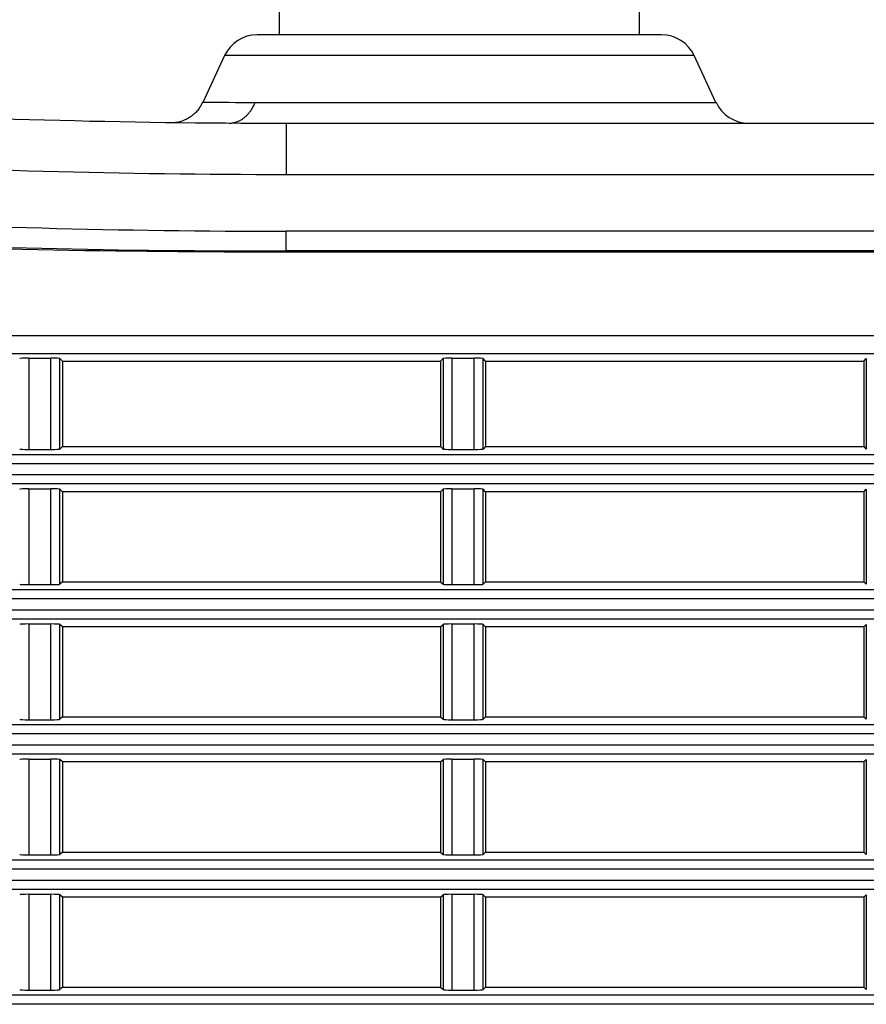
# Model space of a CAD drawing. Extents: x 33 to 241, y 30 to 201.
# Drawn here: x 113 to 118, y 52 to 57 of the extents above; entities that cross this region are included whole.
import ezdxf

# ---------------------------------------------------------------- set-up
doc = ezdxf.new("R2010")
doc.units = 0
for name, color, linetype in [('____MSBR', 7, 'CONTINUOUS'), ('____MSBR_3', 7, 'CONTINUOUS'), ('____MSBR_33', 7, 'CONTINUOUS'), ('____MSBR_37', 7, 'CONTINUOUS'), ('DEFAULT', 7, 'CONTINUOUS'), ('天吊りとサルガスの間_____LINE', 7, 'CONTINUOUS')]:
    doc.layers.add(name, color=color, linetype=linetype)

# ---------------------------------------------------------------- blocks, each defined once
blk = doc.blocks.new('SE')
at = {"layer": '____MSBR', "color": 7, "linetype": 'CONTINUOUS'}
for p, q in [((117.0001, 57.0178), (114.7549, 57.0178)), ((114.5736, 56.9023), (114.4526, 56.6427)), ((117.1813, 56.9023), (114.5736, 56.9023)), ((117.3021, 56.6432), (117.1813, 56.9023)), ((114.7433, 56.6432), (117.3021, 56.6432)), ((114.9159, 56.5278), (123.065, 56.5278)), ((114.9159, 56.5278), (114.9159, 56.2435)), ((114.9159, 56.2435), (123.065, 56.2435)), ((123.0816, 55.9278), (114.9159, 55.9278)), ((114.9159, 55.8194), (114.9159, 55.9278))]:
    blk.add_line(p, q, dxfattribs=at)
for centre, radius, start, end in [((114.7549, 56.8178), 0.2, 90, 154.9993), ((117.0001, 56.8178), 0.2, 25.0007, 90), ((114.693, 108.6054), 51.9622, 269.73544, 270.0554), ((117.4834, 56.7278), 0.2, 204.9986, 270)]:
    blk.add_arc(centre, radius, start, end, dxfattribs=at)
for centre, major_axis, ratio, start_param in [((114.9159, 106.3898), (-49.9313, 0), 0.998613, 1.463375), ((114.9159, 106.4063), (-50.2317, 0), 0.99863, 1.463377), ((114.9159, 106.3899), (-50.5314, 0), 0.99863, 1.463377)]:
    blk.add_ellipse(centre, major_axis=major_axis, ratio=ratio, start_param=start_param, end_param=1.570796, dxfattribs=at)
blk.add_open_spline([(114.4311, 56.6074), (114.4285, 56.6039), (114.4242, 56.5984), (114.4164, 56.5896), (114.4066, 56.58), (114.383, 56.5599), (114.3499, 56.542), (114.3188, 56.5335), (114.3066, 56.5313), (114.3022, 56.5306), (114.2999, 56.5302), (114.2988, 56.5301)], degree=3, knots=[0, 0, 0, 0, 0.0185262, 0.0324997, 0.0382727, 0.0555235, 0.1103705, 0.1336451, 0.1378447, 0.142044, 0.1466384, 0.1466384, 0.1466384, 0.1466384], dxfattribs=at)
for points, weights in [([(114.431, 56.6072), (114.4397, 56.6187), (114.4471, 56.6309), (114.4531, 56.6438)], [1.03231102499, 1.04584993943, 1.06364364472, 1.08569214084]), ([(114.5989, 56.5278), (114.6626, 56.5278), (114.7164, 56.5708), (114.7433, 56.6432)], [1.084197168, 0.971425855523, 0.971936579899, 1.08572934113])]:
    blk.add_rational_spline(points, weights, degree=3, dxfattribs=at)
at = {"layer": '____MSBR_3', "color": 7, "linetype": 'CONTINUOUS'}
for p, q in [((123.0734, 55.8194), (114.9159, 55.8194)), ((114.9159, 55.812), (114.9159, 55.8194)), ((123.0734, 55.812), (114.9159, 55.812)), ((110.3593, 55.3498), (123.0734, 55.3498)), ((110.3593, 55.25), (123.0734, 55.25)), ((113.4865, 55.2235), (113.4865, 54.717)), ((113.4865, 55.2235), (113.6102, 55.2235)), ((113.6102, 54.717), (113.6102, 55.2235)), ((113.6734, 55.2078), (113.6601, 55.221)), ((113.6601, 54.7195), (113.6601, 55.221)), ((113.6734, 55.2078), (113.6734, 54.7328)), ((113.6734, 55.2078), (115.7734, 55.2078)), ((115.7734, 55.2078), (115.7866, 55.221)), ((115.7734, 55.2078), (115.7734, 54.7328)), ((115.7866, 55.221), (115.7866, 54.7195)), ((115.8365, 55.2235), (115.8365, 54.717)), ((115.8365, 55.2235), (115.9602, 55.2235)), ((115.9602, 54.717), (115.9602, 55.2235)), ((116.0234, 55.2078), (116.0101, 55.221)), ((116.0101, 54.7195), (116.0101, 55.221)), ((116.0234, 55.2078), (116.0234, 54.7328)), ((116.0234, 55.2078), (118.1234, 55.2078)), ((118.1234, 55.2078), (118.1366, 55.221)), ((118.1234, 55.2078), (118.1234, 54.7328)), ((118.1366, 55.221), (118.1366, 54.7195)), ((113.4865, 54.717), (113.6102, 54.717)), ((113.6734, 54.7328), (113.6601, 54.7195)), ((113.6734, 54.7328), (115.7734, 54.7328)), ((115.7734, 54.7328), (115.7866, 54.7195)), ((115.8365, 54.717), (115.9602, 54.717)), ((116.0234, 54.7328), (116.0101, 54.7195)), ((116.0234, 54.7328), (118.1234, 54.7328)), ((118.1234, 54.7328), (118.1366, 54.7195)), ((123.0734, 54.6881), (110.5803, 54.6881)), ((123.0734, 54.6381), (110.5803, 54.6381)), ((110.7829, 54.5774), (123.0734, 54.5774)), ((110.7829, 54.5274), (123.0734, 54.5274)), ((113.4865, 54.4985), (113.4865, 53.967)), ((113.4865, 54.4985), (113.6102, 54.4985)), ((113.6102, 53.967), (113.6102, 54.4985)), ((113.6734, 54.4828), (113.6601, 54.496)), ((113.6601, 53.9695), (113.6601, 54.496)), ((113.6734, 54.4828), (113.6734, 53.9828)), ((115.7734, 54.4828), (113.6734, 54.4828)), ((115.7734, 54.4828), (115.7866, 54.496)), ((115.7734, 54.4828), (115.7734, 53.9828)), ((115.7866, 54.496), (115.7866, 53.9695)), ((115.8365, 54.4985), (115.8365, 53.967)), ((115.8365, 54.4985), (115.9602, 54.4985)), ((115.9602, 53.967), (115.9602, 54.4985)), ((116.0234, 54.4828), (116.0101, 54.496)), ((116.0101, 53.9695), (116.0101, 54.496)), ((116.0234, 54.4828), (116.0234, 53.9828)), ((118.1234, 54.4828), (116.0234, 54.4828)), ((118.1234, 54.4828), (118.1366, 54.496)), ((118.1234, 54.4828), (118.1234, 53.9828)), ((118.1366, 54.496), (118.1366, 53.9695)), ((113.6734, 53.9828), (113.6601, 53.9695)), ((113.6734, 53.9828), (115.7734, 53.9828)), ((115.7734, 53.9828), (115.7866, 53.9695)), ((116.0234, 53.9828), (116.0101, 53.9695)), ((116.0234, 53.9828), (118.1234, 53.9828)), ((118.1234, 53.9828), (118.1366, 53.9695)), ((123.0734, 53.9381), (110.9808, 53.9381)), ((113.4865, 53.967), (113.6102, 53.967)), ((115.8365, 53.967), (115.9602, 53.967)), ((123.0734, 53.8881), (110.9808, 53.8881)), ((111.1456, 53.8274), (123.0734, 53.8274)), ((111.1456, 53.7774), (123.0734, 53.7774)), ((113.4865, 53.7485), (113.4865, 53.217)), ((113.4865, 53.7485), (113.6102, 53.7485)), ((113.6102, 53.217), (113.6102, 53.7485)), ((113.6734, 53.7328), (113.6601, 53.746)), ((113.6601, 53.2195), (113.6601, 53.746)), ((113.6734, 53.7328), (113.6734, 53.2328)), ((115.7734, 53.7328), (113.6734, 53.7328)), ((115.7734, 53.7328), (115.7866, 53.746)), ((115.7734, 53.7328), (115.7734, 53.2328)), ((115.7866, 53.746), (115.7866, 53.2195)), ((115.8365, 53.7485), (115.8365, 53.217)), ((115.8365, 53.7485), (115.9602, 53.7485)), ((115.9602, 53.217), (115.9602, 53.7485)), ((116.0234, 53.7328), (116.0101, 53.746)), ((116.0101, 53.2195), (116.0101, 53.746)), ((116.0234, 53.7328), (116.0234, 53.2328)), ((118.1234, 53.7328), (116.0234, 53.7328)), ((118.1234, 53.7328), (118.1366, 53.746)), ((118.1234, 53.7328), (118.1234, 53.2328)), ((118.1366, 53.746), (118.1366, 53.2195)), ((113.4865, 53.217), (113.6102, 53.217)), ((113.6734, 53.2328), (113.6601, 53.2195)), ((113.6734, 53.2328), (115.7734, 53.2328)), ((115.7734, 53.2328), (115.7866, 53.2195)), ((115.8365, 53.217), (115.9602, 53.217)), ((116.0234, 53.2328), (116.0101, 53.2195)), ((116.0234, 53.2328), (118.1234, 53.2328)), ((118.1234, 53.2328), (118.1366, 53.2195)), ((123.0734, 53.1881), (111.305, 53.1881)), ((123.0734, 53.1381), (111.305, 53.1381)), ((111.436, 53.0774), (123.0734, 53.0774)), ((111.436, 53.0274), (123.0734, 53.0274)), ((113.4865, 52.9985), (113.4865, 52.467)), ((113.4865, 52.9985), (113.6102, 52.9985)), ((113.6102, 52.467), (113.6102, 52.9985)), ((115.8365, 52.9985), (115.8365, 52.467)), ((115.8365, 52.9985), (115.9602, 52.9985)), ((115.9602, 52.467), (115.9602, 52.9985)), ((113.6734, 52.9828), (113.6601, 52.996)), ((113.6601, 52.4695), (113.6601, 52.996)), ((113.6734, 52.9828), (113.6734, 52.4828)), ((115.7734, 52.9828), (113.6734, 52.9828)), ((115.7734, 52.9828), (115.7866, 52.996)), ((115.7734, 52.9828), (115.7734, 52.4828)), ((115.7866, 52.996), (115.7866, 52.4695)), ((116.0234, 52.9828), (116.0101, 52.996)), ((116.0101, 52.4695), (116.0101, 52.996)), ((116.0234, 52.9828), (116.0234, 52.4828)), ((118.1234, 52.9828), (116.0234, 52.9828)), ((118.1234, 52.9828), (118.1366, 52.996)), ((118.1234, 52.9828), (118.1234, 52.4828)), ((118.1366, 52.996), (118.1366, 52.4695)), ((113.4865, 52.467), (113.6102, 52.467)), ((113.6734, 52.4828), (113.6601, 52.4695)), ((113.6734, 52.4828), (115.7734, 52.4828)), ((115.7734, 52.4828), (115.7866, 52.4695)), ((115.8365, 52.467), (115.9602, 52.467)), ((116.0234, 52.4828), (116.0101, 52.4695)), ((116.0234, 52.4828), (118.1234, 52.4828)), ((118.1234, 52.4828), (118.1366, 52.4695)), ((123.0734, 52.4381), (111.5605, 52.4381)), ((123.0734, 52.3881), (111.5605, 52.3881)), ((111.6605, 52.3274), (123.0734, 52.3274)), ((111.6605, 52.2774), (123.0734, 52.2774)), ((113.4865, 52.2485), (113.4865, 51.717)), ((113.4865, 52.2485), (113.6102, 52.2485)), ((113.6102, 51.717), (113.6102, 52.2485)), ((113.6734, 52.2328), (113.6601, 52.246)), ((113.6601, 51.7195), (113.6601, 52.246)), ((115.7734, 52.2328), (115.7866, 52.246)), ((115.7866, 52.246), (115.7866, 51.7195)), ((115.8365, 52.2485), (115.8365, 51.717)), ((115.8365, 52.2485), (115.9602, 52.2485)), ((115.9602, 51.717), (115.9602, 52.2485)), ((116.0101, 51.7195), (116.0101, 52.246)), ((116.0234, 52.2328), (116.0101, 52.246)), ((118.1234, 52.2328), (118.1366, 52.246)), ((118.1366, 52.246), (118.1366, 51.7195)), ((113.6734, 52.2328), (113.6734, 51.7328)), ((115.7734, 52.2328), (113.6734, 52.2328)), ((115.7734, 52.2328), (115.7734, 51.7328)), ((116.0234, 52.2328), (116.0234, 51.7328)), ((118.1234, 52.2328), (116.0234, 52.2328)), ((118.1234, 52.2328), (118.1234, 51.7328)), ((123.0734, 51.6881), (111.7527, 51.6881)), ((113.4865, 51.717), (113.6102, 51.717)), ((113.6734, 51.7328), (113.6601, 51.7195)), ((113.6734, 51.7328), (115.7734, 51.7328)), ((115.7734, 51.7328), (115.7866, 51.7195)), ((115.8365, 51.717), (115.9602, 51.717)), ((116.0234, 51.7328), (116.0101, 51.7195)), ((116.0234, 51.7328), (118.1234, 51.7328)), ((118.1234, 51.7328), (118.1366, 51.7195)), ((123.0734, 51.6381), (111.7527, 51.6381))]:
    blk.add_line(p, q, dxfattribs=at)
blk.add_arc((114.7305, 104.5256), 48.7065, 263.83211, 270.21803, dxfattribs=at)
for centre, major_axis, start_param, end_param in [((113.4865, 55.2209), (0.05, 0), 1.570796, 3.089233), ((113.6102, 55.2209), (0.05, 0), 0.05236, 1.570796), ((115.8365, 55.2209), (0.05, 0), 1.570796, 3.089233), ((115.9602, 55.2209), (-0.05, 0), 3.193953, 4.712389), ((113.4865, 54.7197), (0.05, 0), 3.193953, 4.712389), ((113.6102, 54.7197), (0.05, 0), 4.712389, 6.230825), ((115.8365, 54.7197), (0.05, 0), 3.193953, 4.712389), ((115.9602, 54.7197), (0.05, 0), 4.712389, 6.230825), ((113.4865, 54.4959), (0.05, 0), 1.570796, 3.089233), ((113.6102, 54.4959), (0.05, 0), 0.05236, 1.570796), ((115.8365, 54.4959), (-0.05, 0), 4.712389, 6.230825), ((115.9602, 54.4959), (-0.05, 0), 3.193953, 4.712389), ((113.4865, 53.9697), (0.05, 0), 3.193953, 4.712389), ((113.6102, 53.9697), (-0.05, 0), 1.570796, 3.089233), ((115.8365, 53.9697), (-0.05, 0), 0.05236, 1.570796), ((115.9602, 53.9697), (0.05, 0), 4.712389, 6.230825), ((113.4865, 53.7459), (-0.05, 0), 4.712389, 6.230825), ((113.6102, 53.7459), (-0.05, 0), 3.193953, 4.712389), ((115.8365, 53.7459), (-0.05, 0), 4.712389, 6.230825), ((115.9602, 53.7459), (-0.05, 0), 3.193953, 4.712389), ((113.4865, 53.2197), (0.05, 0), 3.193953, 4.712389), ((113.6102, 53.2197), (-0.05, 0), 1.570796, 3.089233), ((115.8365, 53.2197), (-0.05, 0), 0.05236, 1.570796), ((115.9602, 53.2197), (0.05, 0), 4.712389, 6.230825), ((113.4865, 52.9959), (0.05, 0), 1.570796, 3.089233), ((113.6102, 52.9959), (0.05, 0), 0.05236, 1.570796), ((115.8365, 52.9959), (-0.05, 0), 4.712389, 6.230825), ((115.9602, 52.9959), (-0.05, 0), 3.193953, 4.712389), ((113.4865, 52.4697), (-0.05, 0), 0.05236, 1.570796), ((113.6102, 52.4697), (-0.05, 0), 1.570796, 3.089233), ((115.8365, 52.4697), (-0.05, 0), 0.05236, 1.570796), ((115.9602, 52.4697), (0.05, 0), 4.712389, 6.230825), ((113.4865, 52.2459), (0.05, 0), 1.570796, 3.089233), ((113.6102, 52.2459), (0.05, 0), 0.05236, 1.570796), ((115.8365, 52.2459), (-0.05, 0), 4.712389, 6.230825), ((115.9602, 52.2459), (-0.05, 0), 3.193953, 4.712389), ((113.4865, 51.7197), (-0.05, 0), 0.05236, 1.570796), ((113.6102, 51.7197), (-0.05, 0), 1.570796, 3.089233), ((115.8365, 51.7197), (-0.05, 0), 0.05236, 1.570796), ((115.9602, 51.7197), (0.05, 0), 4.712389, 6.230825)]:
    blk.add_ellipse(centre, major_axis=major_axis, ratio=0.052408, start_param=start_param, end_param=end_param, dxfattribs=at)
blk.add_open_spline([(114.9159, 55.812), (114.0042, 55.812), (112.6081, 55.8324), (110.776, 55.9617), (109.882, 56.0457), (109.4435, 56.0879)], degree=3, knots=[0, 0, 0, 0, 0.5, 0.75, 1, 1, 1, 1], dxfattribs=at)
at = {"layer": '____MSBR_33', "color": 7, "linetype": 'CONTINUOUS'}
for p, q in [((117.0001, 57.0178), (114.7549, 57.0178)), ((114.5736, 56.9023), (114.4526, 56.6427)), ((117.1813, 56.9023), (114.5736, 56.9023)), ((117.3021, 56.6432), (117.1813, 56.9023)), ((114.7433, 56.6432), (117.3021, 56.6432)), ((114.9159, 56.5278), (123.065, 56.5278)), ((114.9159, 56.5278), (114.9159, 56.2435)), ((123.0816, 55.9278), (114.9159, 55.9278)), ((114.9159, 55.8194), (114.9159, 55.9278))]:
    blk.add_line(p, q, dxfattribs=at)
for centre, radius, start, end in [((114.7549, 56.8178), 0.2, 90, 154.9993), ((117.0001, 56.8178), 0.2, 25.0007, 90), ((114.693, 108.6054), 51.9622, 269.73544, 270.0554), ((117.4834, 56.7278), 0.2, 204.9986, 270)]:
    blk.add_arc(centre, radius, start, end, dxfattribs=at)
for centre, major_axis, ratio, start_param in [((114.9159, 106.3898), (-49.9313, 0), 0.998613, 1.463375), ((114.9159, 106.4063), (-50.2317, 0), 0.99863, 1.463377), ((114.9159, 106.3899), (-50.5314, 0), 0.99863, 1.463377)]:
    blk.add_ellipse(centre, major_axis=major_axis, ratio=ratio, start_param=start_param, end_param=1.570796, dxfattribs=at)
blk.add_open_spline([(114.4311, 56.6074), (114.4285, 56.6039), (114.4242, 56.5984), (114.4164, 56.5896), (114.4066, 56.58), (114.383, 56.5599), (114.3499, 56.542), (114.3188, 56.5335), (114.3066, 56.5313), (114.3022, 56.5306), (114.2999, 56.5302), (114.2988, 56.5301)], degree=3, knots=[0, 0, 0, 0, 0.0185262, 0.0324997, 0.0382727, 0.0555235, 0.1103705, 0.1336451, 0.1378447, 0.142044, 0.1466384, 0.1466384, 0.1466384, 0.1466384], dxfattribs=at)
for points, weights in [([(114.431, 56.6072), (114.4397, 56.6187), (114.4471, 56.6309), (114.4531, 56.6438)], [1.03231102499, 1.04584993943, 1.06364364472, 1.08569214084]), ([(114.5989, 56.5278), (114.6626, 56.5278), (114.7164, 56.5708), (114.7433, 56.6432)], [1.084197168, 0.971425855523, 0.971936579899, 1.08572934113])]:
    blk.add_rational_spline(points, weights, degree=3, dxfattribs=at)
at = {"layer": '____MSBR_37', "color": 7, "linetype": 'CONTINUOUS'}
for p, q in [((123.0734, 55.8194), (114.9159, 55.8194)), ((114.9159, 55.812), (114.9159, 55.8194)), ((123.0734, 55.812), (114.9159, 55.812)), ((110.3593, 55.3498), (123.0734, 55.3498)), ((110.3593, 55.25), (123.0734, 55.25)), ((113.4865, 55.2235), (113.4865, 54.717)), ((113.4865, 55.2235), (113.6102, 55.2235)), ((113.6102, 54.717), (113.6102, 55.2235)), ((113.6734, 55.2078), (113.6601, 55.221)), ((113.6601, 54.7195), (113.6601, 55.221)), ((113.6734, 55.2078), (113.6734, 54.7328)), ((113.6734, 55.2078), (115.7734, 55.2078)), ((115.7734, 55.2078), (115.7866, 55.221)), ((115.7734, 55.2078), (115.7734, 54.7328)), ((115.7866, 55.221), (115.7866, 54.7195)), ((115.8365, 55.2235), (115.8365, 54.717)), ((115.8365, 55.2235), (115.9602, 55.2235)), ((115.9602, 54.717), (115.9602, 55.2235)), ((116.0234, 55.2078), (116.0101, 55.221)), ((116.0101, 54.7195), (116.0101, 55.221)), ((116.0234, 55.2078), (116.0234, 54.7328)), ((116.0234, 55.2078), (118.1234, 55.2078)), ((118.1234, 55.2078), (118.1366, 55.221)), ((118.1234, 55.2078), (118.1234, 54.7328)), ((118.1366, 55.221), (118.1366, 54.7195)), ((113.4865, 54.717), (113.6102, 54.717)), ((113.6734, 54.7328), (113.6601, 54.7195)), ((113.6734, 54.7328), (115.7734, 54.7328)), ((115.7734, 54.7328), (115.7866, 54.7195)), ((115.8365, 54.717), (115.9602, 54.717)), ((116.0234, 54.7328), (116.0101, 54.7195)), ((116.0234, 54.7328), (118.1234, 54.7328)), ((118.1234, 54.7328), (118.1366, 54.7195)), ((123.0734, 54.6881), (110.5803, 54.6881)), ((123.0734, 54.6381), (110.5803, 54.6381)), ((110.7829, 54.5774), (123.0734, 54.5774)), ((110.7829, 54.5274), (123.0734, 54.5274)), ((113.4865, 54.4985), (113.4865, 53.967)), ((113.4865, 54.4985), (113.6102, 54.4985)), ((113.6102, 53.967), (113.6102, 54.4985)), ((113.6734, 54.4828), (113.6601, 54.496)), ((113.6601, 53.9695), (113.6601, 54.496)), ((113.6734, 54.4828), (113.6734, 53.9828)), ((115.7734, 54.4828), (113.6734, 54.4828)), ((115.7734, 54.4828), (115.7866, 54.496)), ((115.7734, 54.4828), (115.7734, 53.9828)), ((115.7866, 54.496), (115.7866, 53.9695)), ((115.8365, 54.4985), (115.8365, 53.967)), ((115.8365, 54.4985), (115.9602, 54.4985)), ((115.9602, 53.967), (115.9602, 54.4985)), ((116.0234, 54.4828), (116.0101, 54.496)), ((116.0101, 53.9695), (116.0101, 54.496)), ((116.0234, 54.4828), (116.0234, 53.9828)), ((118.1234, 54.4828), (116.0234, 54.4828)), ((118.1234, 54.4828), (118.1366, 54.496)), ((118.1234, 54.4828), (118.1234, 53.9828)), ((118.1366, 54.496), (118.1366, 53.9695)), ((113.6734, 53.9828), (113.6601, 53.9695)), ((113.6734, 53.9828), (115.7734, 53.9828)), ((115.7734, 53.9828), (115.7866, 53.9695)), ((116.0234, 53.9828), (116.0101, 53.9695)), ((116.0234, 53.9828), (118.1234, 53.9828)), ((118.1234, 53.9828), (118.1366, 53.9695)), ((123.0734, 53.9381), (110.9808, 53.9381)), ((113.4865, 53.967), (113.6102, 53.967)), ((115.8365, 53.967), (115.9602, 53.967)), ((123.0734, 53.8881), (110.9808, 53.8881)), ((111.1456, 53.8274), (123.0734, 53.8274)), ((111.1456, 53.7774), (123.0734, 53.7774)), ((113.4865, 53.7485), (113.4865, 53.217)), ((113.4865, 53.7485), (113.6102, 53.7485)), ((113.6102, 53.217), (113.6102, 53.7485)), ((113.6734, 53.7328), (113.6601, 53.746)), ((113.6601, 53.2195), (113.6601, 53.746)), ((113.6734, 53.7328), (113.6734, 53.2328)), ((115.7734, 53.7328), (113.6734, 53.7328)), ((115.7734, 53.7328), (115.7866, 53.746)), ((115.7734, 53.7328), (115.7734, 53.2328)), ((115.7866, 53.746), (115.7866, 53.2195)), ((115.8365, 53.7485), (115.8365, 53.217)), ((115.8365, 53.7485), (115.9602, 53.7485)), ((115.9602, 53.217), (115.9602, 53.7485)), ((116.0234, 53.7328), (116.0101, 53.746)), ((116.0101, 53.2195), (116.0101, 53.746)), ((116.0234, 53.7328), (116.0234, 53.2328)), ((118.1234, 53.7328), (116.0234, 53.7328)), ((118.1234, 53.7328), (118.1366, 53.746)), ((118.1234, 53.7328), (118.1234, 53.2328)), ((118.1366, 53.746), (118.1366, 53.2195)), ((113.4865, 53.217), (113.6102, 53.217)), ((113.6734, 53.2328), (113.6601, 53.2195)), ((113.6734, 53.2328), (115.7734, 53.2328)), ((115.7734, 53.2328), (115.7866, 53.2195)), ((115.8365, 53.217), (115.9602, 53.217)), ((116.0234, 53.2328), (116.0101, 53.2195)), ((116.0234, 53.2328), (118.1234, 53.2328)), ((118.1234, 53.2328), (118.1366, 53.2195)), ((123.0734, 53.1881), (111.305, 53.1881)), ((123.0734, 53.1381), (111.305, 53.1381)), ((111.436, 53.0774), (123.0734, 53.0774)), ((111.436, 53.0274), (123.0734, 53.0274)), ((113.4865, 52.9985), (113.4865, 52.467)), ((113.4865, 52.9985), (113.6102, 52.9985)), ((113.6102, 52.467), (113.6102, 52.9985)), ((115.8365, 52.9985), (115.8365, 52.467)), ((115.8365, 52.9985), (115.9602, 52.9985)), ((115.9602, 52.467), (115.9602, 52.9985)), ((113.6734, 52.9828), (113.6601, 52.996)), ((113.6601, 52.4695), (113.6601, 52.996)), ((113.6734, 52.9828), (113.6734, 52.4828)), ((115.7734, 52.9828), (113.6734, 52.9828)), ((115.7734, 52.9828), (115.7866, 52.996)), ((115.7734, 52.9828), (115.7734, 52.4828)), ((115.7866, 52.996), (115.7866, 52.4695)), ((116.0234, 52.9828), (116.0101, 52.996)), ((116.0101, 52.4695), (116.0101, 52.996)), ((116.0234, 52.9828), (116.0234, 52.4828)), ((118.1234, 52.9828), (116.0234, 52.9828)), ((118.1234, 52.9828), (118.1366, 52.996)), ((118.1234, 52.9828), (118.1234, 52.4828)), ((118.1366, 52.996), (118.1366, 52.4695)), ((113.4865, 52.467), (113.6102, 52.467)), ((113.6734, 52.4828), (113.6601, 52.4695)), ((113.6734, 52.4828), (115.7734, 52.4828)), ((115.7734, 52.4828), (115.7866, 52.4695)), ((115.8365, 52.467), (115.9602, 52.467)), ((116.0234, 52.4828), (116.0101, 52.4695)), ((116.0234, 52.4828), (118.1234, 52.4828)), ((118.1234, 52.4828), (118.1366, 52.4695)), ((123.0734, 52.4381), (111.5605, 52.4381)), ((123.0734, 52.3881), (111.5605, 52.3881)), ((111.6605, 52.3274), (123.0734, 52.3274)), ((111.6605, 52.2774), (123.0734, 52.2774)), ((113.4865, 52.2485), (113.4865, 51.717)), ((113.4865, 52.2485), (113.6102, 52.2485)), ((113.6102, 51.717), (113.6102, 52.2485)), ((113.6734, 52.2328), (113.6601, 52.246)), ((113.6601, 51.7195), (113.6601, 52.246)), ((115.7734, 52.2328), (115.7866, 52.246)), ((115.7866, 52.246), (115.7866, 51.7195)), ((115.8365, 52.2485), (115.8365, 51.717)), ((115.8365, 52.2485), (115.9602, 52.2485)), ((115.9602, 51.717), (115.9602, 52.2485)), ((116.0101, 51.7195), (116.0101, 52.246)), ((116.0234, 52.2328), (116.0101, 52.246)), ((118.1234, 52.2328), (118.1366, 52.246)), ((118.1366, 52.246), (118.1366, 51.7195)), ((113.6734, 52.2328), (113.6734, 51.7328)), ((115.7734, 52.2328), (113.6734, 52.2328)), ((115.7734, 52.2328), (115.7734, 51.7328)), ((116.0234, 52.2328), (116.0234, 51.7328)), ((118.1234, 52.2328), (116.0234, 52.2328)), ((118.1234, 52.2328), (118.1234, 51.7328)), ((123.0734, 51.6881), (111.7527, 51.6881)), ((113.4865, 51.717), (113.6102, 51.717)), ((113.6734, 51.7328), (113.6601, 51.7195)), ((113.6734, 51.7328), (115.7734, 51.7328)), ((115.7734, 51.7328), (115.7866, 51.7195)), ((115.8365, 51.717), (115.9602, 51.717)), ((116.0234, 51.7328), (116.0101, 51.7195)), ((116.0234, 51.7328), (118.1234, 51.7328)), ((118.1234, 51.7328), (118.1366, 51.7195)), ((123.0734, 51.6381), (111.7527, 51.6381))]:
    blk.add_line(p, q, dxfattribs=at)
blk.add_arc((114.7305, 104.5256), 48.7065, 263.83211, 270.21803, dxfattribs=at)
for centre, major_axis, start_param, end_param in [((113.4865, 55.2209), (0.05, 0), 1.570796, 3.089233), ((113.6102, 55.2209), (0.05, 0), 0.05236, 1.570796), ((115.8365, 55.2209), (0.05, 0), 1.570796, 3.089233), ((115.9602, 55.2209), (-0.05, 0), 3.193953, 4.712389), ((113.4865, 54.7197), (0.05, 0), 3.193953, 4.712389), ((113.6102, 54.7197), (0.05, 0), 4.712389, 6.230825), ((115.8365, 54.7197), (0.05, 0), 3.193953, 4.712389), ((115.9602, 54.7197), (0.05, 0), 4.712389, 6.230825), ((113.4865, 54.4959), (0.05, 0), 1.570796, 3.089233), ((113.6102, 54.4959), (0.05, 0), 0.05236, 1.570796), ((115.8365, 54.4959), (-0.05, 0), 4.712389, 6.230825), ((115.9602, 54.4959), (-0.05, 0), 3.193953, 4.712389), ((113.4865, 53.9697), (0.05, 0), 3.193953, 4.712389), ((113.6102, 53.9697), (-0.05, 0), 1.570796, 3.089233), ((115.8365, 53.9697), (-0.05, 0), 0.05236, 1.570796), ((115.9602, 53.9697), (0.05, 0), 4.712389, 6.230825), ((113.4865, 53.7459), (-0.05, 0), 4.712389, 6.230825), ((113.6102, 53.7459), (-0.05, 0), 3.193953, 4.712389), ((115.8365, 53.7459), (-0.05, 0), 4.712389, 6.230825), ((115.9602, 53.7459), (-0.05, 0), 3.193953, 4.712389), ((113.4865, 53.2197), (0.05, 0), 3.193953, 4.712389), ((113.6102, 53.2197), (-0.05, 0), 1.570796, 3.089233), ((115.8365, 53.2197), (-0.05, 0), 0.05236, 1.570796), ((115.9602, 53.2197), (0.05, 0), 4.712389, 6.230825), ((113.4865, 52.9959), (0.05, 0), 1.570796, 3.089233), ((113.6102, 52.9959), (0.05, 0), 0.05236, 1.570796), ((115.8365, 52.9959), (-0.05, 0), 4.712389, 6.230825), ((115.9602, 52.9959), (-0.05, 0), 3.193953, 4.712389), ((113.4865, 52.4697), (-0.05, 0), 0.05236, 1.570796), ((113.6102, 52.4697), (-0.05, 0), 1.570796, 3.089233), ((115.8365, 52.4697), (-0.05, 0), 0.05236, 1.570796), ((115.9602, 52.4697), (0.05, 0), 4.712389, 6.230825), ((113.4865, 52.2459), (0.05, 0), 1.570796, 3.089233), ((113.6102, 52.2459), (0.05, 0), 0.05236, 1.570796), ((115.8365, 52.2459), (-0.05, 0), 4.712389, 6.230825), ((115.9602, 52.2459), (-0.05, 0), 3.193953, 4.712389), ((113.4865, 51.7197), (-0.05, 0), 0.05236, 1.570796), ((113.6102, 51.7197), (-0.05, 0), 1.570796, 3.089233), ((115.8365, 51.7197), (-0.05, 0), 0.05236, 1.570796), ((115.9602, 51.7197), (0.05, 0), 4.712389, 6.230825)]:
    blk.add_ellipse(centre, major_axis=major_axis, ratio=0.052408, start_param=start_param, end_param=end_param, dxfattribs=at)
blk.add_open_spline([(114.9159, 55.812), (114.0042, 55.812), (112.6081, 55.8324), (110.776, 55.9617), (109.882, 56.0457), (109.4435, 56.0879)], degree=3, knots=[0, 0, 0, 0, 0.5, 0.75, 1, 1, 1, 1], dxfattribs=at)
at = {"layer": '天吊りとサルガスの間_____LINE', "color": 7, "linetype": 'CONTINUOUS'}
for p, q in [((114.8775, 61.0178), (114.8775, 57.0178)), ((116.8775, 57.0178), (116.8775, 61.0178))]:
    blk.add_line(p, q, dxfattribs=at)

msp = doc.modelspace()

# ---------------------------------------------------------------- block references
at = {"layer": 'DEFAULT'}
msp.add_blockref('SE', (0, 0), dxfattribs=at)

doc.saveas('drawing.dxf')
